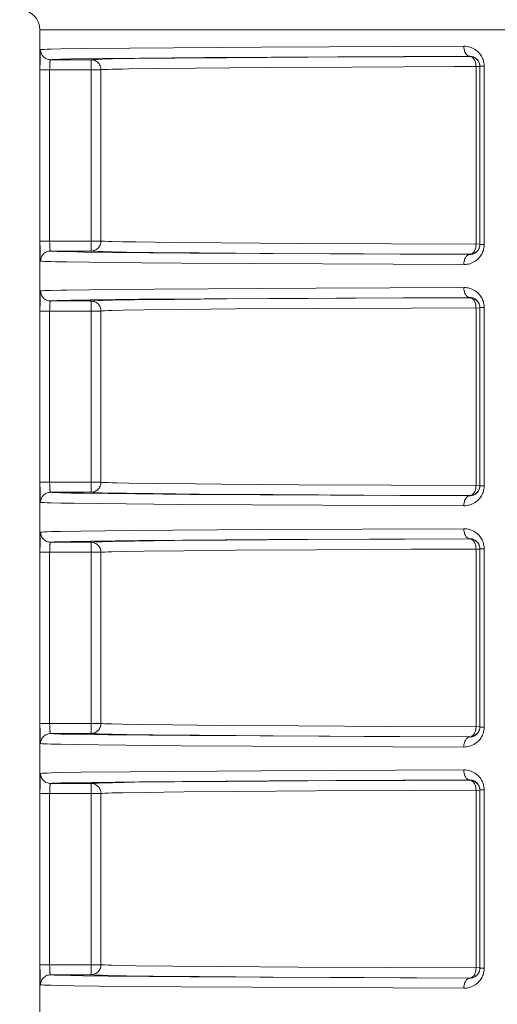
# Model space of a CAD drawing. Units: millimetres. Extents: x 0 to 2079, y 0 to 1470.
# Drawn here: x 571 to 594, y 342 to 391 of the extents above; entities that cross this region are included whole.
import ezdxf

# ---------------------------------------------------------------- set-up
doc = ezdxf.new("R2010")
doc.units = ezdxf.units.MM
doc.layers.add('PFスタンドDPH', color=7, linetype='Continuous')

msp = doc.modelspace()

# ---------------------------------------------------------------- linework, layer by layer
at = {"layer": 'PFスタンドDPH', "linetype": 'Continuous', "lineweight": 0}
for p, q in [((571.7, 390), (571.7, 280.95)), ((675.7, 390), (571.7, 390)), ((572.749, 389.045), (572.26, 389.033)), ((573.763, 389.063), (572.749, 389.045)), ((576.187, 389.091), (573.763, 389.063)), ((582.714, 389.138), (576.187, 389.091)), ((592.806, 389.181), (582.714, 389.138)), ((571.713, 388.5), (571.711, 388.345)), ((571.714, 388.617), (571.713, 388.5)), ((574.244, 388.509), (572.239, 388.509)), ((573.238, 388.545), (572.755, 388.533)), ((574.243, 388.563), (573.238, 388.545)), ((576.644, 388.591), (574.243, 388.563)), ((574.804, 388.534), (575.327, 388.546)), ((575.327, 388.546), (576.414, 388.564)), ((576.414, 388.564), (578.412, 388.587)), ((579.91, 388.618), (576.644, 388.591)), ((578.412, 388.587), (581.004, 388.609)), ((589.832, 388.669), (579.91, 388.618)), ((581.004, 388.609), (585.033, 388.635)), ((585.033, 388.635), (589.863, 388.658)), ((593.103, 388.681), (589.832, 388.669)), ((589.863, 388.658), (593.103, 388.67)), ((593.103, 388.681), (593.103, 388.67)), ((571.711, 388.345), (571.71, 388.123)), ((571.71, 388.123), (571.71, 379.377)), ((574.743, 388.009), (571.71, 388.009)), ((572.192, 388.009), (572.192, 379.463)), ((574.26, 388.22), (574.258, 388.295)), ((574.261, 388.138), (574.26, 388.22)), ((574.261, 388.053), (574.261, 388.138)), ((574.261, 379.447), (574.261, 388.053)), ((574.743, 379.491), (574.743, 388.009)), ((576.135, 388.052), (577.329, 388.07)), ((577.329, 388.07), (579.457, 388.093)), ((579.457, 388.093), (582.93, 388.12)), ((582.93, 388.12), (587.246, 388.144)), ((587.246, 388.144), (592.317, 388.166)), ((592.317, 388.166), (593.603, 388.17)), ((593.412, 388.17), (593.412, 379.33)), ((593.603, 379.316), (593.603, 388.184)), ((593.603, 388.184), (593.816, 388.184)), ((593.816, 379.316), (593.816, 388.184)), ((571.71, 379.491), (574.743, 379.491)), ((571.71, 379.377), (571.711, 379.155)), ((571.711, 379.155), (571.713, 379)), ((572.192, 379.463), (572.193, 379.406)), ((574.26, 379.28), (574.261, 379.362)), ((574.261, 379.362), (574.261, 379.447)), ((576.494, 379.442), (575.816, 379.454)), ((578.318, 379.419), (576.494, 379.442)), ((580.74, 379.396), (578.318, 379.419)), ((584.559, 379.37), (580.74, 379.396)), ((589.19, 379.347), (584.559, 379.37)), ((593.603, 379.33), (589.19, 379.347)), ((593.603, 379.316), (593.816, 379.316)), ((571.713, 379), (571.714, 378.883)), ((571.714, 378.883), (571.717, 378.779)), ((572.239, 378.991), (574.244, 378.991)), ((575.097, 378.926), (579.19, 378.887)), ((576.012, 378.942), (575.327, 378.954)), ((577.337, 378.924), (576.012, 378.942)), ((579.636, 378.902), (577.337, 378.924)), ((579.19, 378.887), (593.103, 378.819)), ((583.321, 378.875), (579.636, 378.902)), ((587.841, 378.851), (583.321, 378.875)), ((593.103, 378.83), (587.841, 378.851)), ((593.103, 378.83), (593.103, 378.819)), ((573.049, 378.449), (574.175, 378.431)), ((574.175, 378.431), (576.779, 378.403)), ((576.779, 378.403), (578.758, 378.387)), ((578.758, 378.387), (592.806, 378.319)), ((585.456, 377.152), (577.405, 377.102)), ((592.806, 377.181), (585.456, 377.152)), ((574.175, 377.069), (573.049, 377.051)), ((577.405, 377.102), (574.175, 377.069)), ((593.103, 376.681), (583.108, 376.638)), ((585.033, 376.635), (589.863, 376.658)), ((589.863, 376.658), (593.103, 376.67)), ((593.103, 376.681), (593.103, 376.67)), ((571.711, 376.345), (571.71, 376.123)), ((571.713, 376.5), (571.711, 376.345)), ((571.714, 376.617), (571.713, 376.5)), ((574.244, 376.509), (572.239, 376.509)), ((573.238, 376.545), (572.755, 376.533)), ((574.243, 376.563), (573.238, 376.545)), ((576.644, 376.591), (574.243, 376.563)), ((574.26, 376.22), (574.258, 376.295)), ((574.261, 376.138), (574.26, 376.22)), ((574.804, 376.534), (575.327, 376.546)), ((575.327, 376.546), (576.414, 376.564)), ((576.414, 376.564), (578.412, 376.587)), ((583.108, 376.638), (576.644, 376.591)), ((578.412, 376.587), (581.004, 376.609)), ((581.004, 376.609), (585.033, 376.635)), ((585.424, 376.135), (590.205, 376.158)), ((590.205, 376.158), (593.603, 376.17)), ((593.412, 376.17), (593.412, 367.33)), ((593.603, 367.316), (593.603, 376.184)), ((593.603, 376.184), (593.816, 376.184)), ((593.816, 367.316), (593.816, 376.184)), ((571.71, 376.123), (571.71, 367.377)), ((574.743, 376.009), (571.71, 376.009)), ((572.192, 376.009), (572.192, 367.463)), ((574.261, 376.053), (574.261, 376.138)), ((574.261, 367.447), (574.261, 376.053)), ((574.743, 367.491), (574.743, 376.009)), ((575.298, 376.034), (575.816, 376.046)), ((575.816, 376.046), (576.892, 376.064)), ((576.892, 376.064), (578.869, 376.087)), ((578.869, 376.087), (581.435, 376.109)), ((581.435, 376.109), (585.424, 376.135)), ((571.71, 367.491), (574.743, 367.491)), ((571.71, 367.377), (571.711, 367.155)), ((572.192, 367.463), (572.193, 367.406)), ((574.26, 367.28), (574.261, 367.362)), ((574.261, 367.362), (574.261, 367.447)), ((577.329, 367.43), (576.135, 367.448)), ((579.457, 367.407), (577.329, 367.43)), ((580.74, 367.396), (579.457, 367.407)), ((584.559, 367.37), (580.74, 367.396)), ((589.19, 367.347), (584.559, 367.37)), ((593.603, 367.33), (589.19, 367.347)), ((571.711, 367.155), (571.713, 367)), ((571.713, 367), (571.714, 366.883)), ((571.714, 366.883), (571.717, 366.779)), ((572.239, 366.991), (574.244, 366.991)), ((573.238, 366.955), (573.871, 366.943)), ((573.871, 366.943), (575.097, 366.926)), ((575.097, 366.926), (579.19, 366.887)), ((576.012, 366.942), (575.327, 366.954)), ((577.337, 366.924), (576.012, 366.942)), ((579.636, 366.902), (577.337, 366.924)), ((579.19, 366.887), (593.103, 366.819)), ((583.321, 366.875), (579.636, 366.902)), ((587.841, 366.851), (583.321, 366.875)), ((593.103, 366.83), (587.841, 366.851)), ((593.603, 367.316), (593.816, 367.316)), ((572.749, 366.455), (573.387, 366.443)), ((573.387, 366.443), (574.625, 366.426)), ((574.625, 366.426), (578.758, 366.387)), ((578.758, 366.387), (592.806, 366.319)), ((593.103, 366.83), (593.103, 366.819)), ((572.749, 365.045), (572.26, 365.033)), ((573.763, 365.063), (572.749, 365.045)), ((576.187, 365.091), (573.763, 365.063)), ((582.714, 365.138), (576.187, 365.091)), ((592.806, 365.181), (582.714, 365.138)), ((571.713, 364.5), (571.711, 364.345)), ((571.714, 364.617), (571.713, 364.5)), ((574.244, 364.509), (572.239, 364.509)), ((573.238, 364.545), (572.755, 364.533)), ((574.243, 364.563), (573.238, 364.545)), ((576.644, 364.591), (574.243, 364.563)), ((574.804, 364.534), (575.327, 364.546)), ((575.327, 364.546), (576.414, 364.564)), ((576.414, 364.564), (578.412, 364.587)), ((583.108, 364.638), (576.644, 364.591)), ((578.412, 364.587), (581.004, 364.609)), ((581.004, 364.609), (585.033, 364.635)), ((593.103, 364.681), (583.108, 364.638)), ((585.033, 364.635), (589.863, 364.658)), ((589.863, 364.658), (593.103, 364.67)), ((593.103, 364.681), (593.103, 364.67)), ((571.711, 364.345), (571.71, 364.123)), ((571.71, 364.123), (571.71, 355.377)), ((574.743, 364.009), (571.71, 364.009)), ((572.192, 364.009), (572.192, 355.463)), ((574.26, 364.22), (574.258, 364.295)), ((574.261, 364.138), (574.26, 364.22)), ((574.261, 364.053), (574.261, 364.138)), ((574.261, 355.447), (574.261, 364.053)), ((574.743, 355.491), (574.743, 364.009)), ((575.298, 364.034), (575.816, 364.046)), ((575.816, 364.046), (576.892, 364.064)), ((576.892, 364.064), (578.869, 364.087)), ((578.869, 364.087), (581.435, 364.109)), ((581.435, 364.109), (585.424, 364.135)), ((585.424, 364.135), (590.205, 364.158)), ((590.205, 364.158), (593.603, 364.17)), ((593.412, 364.17), (593.412, 355.33)), ((593.603, 355.316), (593.603, 364.184)), ((593.603, 364.184), (593.816, 364.184)), ((593.816, 355.316), (593.816, 364.184)), ((571.71, 355.491), (574.743, 355.491)), ((571.71, 355.377), (571.711, 355.155)), ((571.711, 355.155), (571.713, 355)), ((572.192, 355.463), (572.193, 355.406)), ((574.26, 355.28), (574.261, 355.362)), ((574.261, 355.362), (574.261, 355.447)), ((576.494, 355.442), (575.816, 355.454)), ((578.318, 355.419), (576.494, 355.442)), ((580.74, 355.396), (578.318, 355.419)), ((584.559, 355.37), (580.74, 355.396)), ((589.19, 355.347), (584.559, 355.37)), ((593.603, 355.33), (589.19, 355.347)), ((593.603, 355.316), (593.816, 355.316)), ((571.713, 355), (571.714, 354.883)), ((571.714, 354.883), (571.717, 354.779)), ((572.239, 354.991), (574.244, 354.991)), ((573.238, 354.955), (573.871, 354.943)), ((573.871, 354.943), (575.097, 354.926)), ((575.097, 354.926), (579.19, 354.887)), ((576.012, 354.942), (575.327, 354.954)), ((577.337, 354.924), (576.012, 354.942)), ((579.636, 354.902), (577.337, 354.924)), ((579.19, 354.887), (593.103, 354.819)), ((583.321, 354.875), (579.636, 354.902)), ((587.841, 354.851), (583.321, 354.875)), ((593.103, 354.83), (587.841, 354.851)), ((593.103, 354.83), (593.103, 354.819)), ((572.749, 354.455), (573.387, 354.443)), ((573.387, 354.443), (574.625, 354.426)), ((574.625, 354.426), (578.758, 354.387)), ((578.758, 354.387), (592.806, 354.319)), ((582.714, 353.138), (576.187, 353.091)), ((592.806, 353.181), (582.714, 353.138)), ((572.749, 353.045), (572.26, 353.033)), ((573.763, 353.063), (572.749, 353.045)), ((576.187, 353.091), (573.763, 353.063)), ((593.103, 352.681), (583.108, 352.638)), ((585.033, 352.635), (589.863, 352.658)), ((589.863, 352.658), (593.103, 352.67)), ((593.103, 352.681), (593.103, 352.67)), ((571.711, 352.345), (571.71, 352.123)), ((571.713, 352.5), (571.711, 352.345)), ((571.714, 352.617), (571.713, 352.5)), ((574.244, 352.509), (572.239, 352.509)), ((573.238, 352.545), (572.755, 352.533)), ((574.243, 352.563), (573.238, 352.545)), ((576.644, 352.591), (574.243, 352.563)), ((574.26, 352.22), (574.258, 352.295)), ((574.261, 352.138), (574.26, 352.22)), ((574.804, 352.534), (575.327, 352.546)), ((575.327, 352.546), (576.414, 352.564)), ((576.414, 352.564), (578.412, 352.587)), ((583.108, 352.638), (576.644, 352.591)), ((578.412, 352.587), (581.004, 352.609)), ((581.004, 352.609), (585.033, 352.635)), ((585.424, 352.135), (590.205, 352.158)), ((590.205, 352.158), (593.603, 352.17)), ((593.412, 352.17), (593.412, 343.33)), ((593.603, 343.316), (593.603, 352.184)), ((593.603, 352.184), (593.816, 352.184)), ((593.816, 343.316), (593.816, 352.184)), ((571.71, 352.123), (571.71, 343.377)), ((574.743, 352.009), (571.71, 352.009)), ((572.192, 352.009), (572.192, 343.463)), ((574.261, 352.053), (574.261, 352.138)), ((574.261, 343.447), (574.261, 352.053)), ((574.743, 343.491), (574.743, 352.009)), ((575.298, 352.034), (575.816, 352.046)), ((575.816, 352.046), (576.892, 352.064)), ((576.892, 352.064), (578.869, 352.087)), ((578.869, 352.087), (581.435, 352.109)), ((581.435, 352.109), (585.424, 352.135)), ((571.71, 343.491), (574.743, 343.491)), ((571.71, 343.377), (571.711, 343.155)), ((572.192, 343.463), (572.193, 343.406)), ((574.26, 343.28), (574.261, 343.362)), ((574.261, 343.362), (574.261, 343.447)), ((576.494, 343.442), (575.816, 343.454)), ((578.318, 343.419), (576.494, 343.442)), ((580.74, 343.396), (578.318, 343.419)), ((584.559, 343.37), (580.74, 343.396)), ((589.19, 343.347), (584.559, 343.37)), ((593.603, 343.33), (589.19, 343.347)), ((571.711, 343.155), (571.713, 343)), ((571.713, 343), (571.714, 342.883)), ((571.714, 342.883), (571.717, 342.779)), ((572.239, 342.991), (574.244, 342.991)), ((573.238, 342.955), (573.871, 342.943)), ((573.871, 342.943), (575.097, 342.926)), ((575.097, 342.926), (579.19, 342.887)), ((576.012, 342.942), (575.327, 342.954)), ((577.337, 342.924), (576.012, 342.942)), ((579.636, 342.902), (577.337, 342.924)), ((579.19, 342.887), (593.103, 342.819)), ((583.321, 342.875), (579.636, 342.902)), ((587.841, 342.851), (583.321, 342.875)), ((593.103, 342.83), (587.841, 342.851)), ((593.603, 343.316), (593.816, 343.316)), ((572.749, 342.455), (573.387, 342.443)), ((573.387, 342.443), (574.625, 342.426)), ((574.625, 342.426), (578.758, 342.387)), ((578.758, 342.387), (592.806, 342.319)), ((593.103, 342.83), (593.103, 342.819))]:
    msp.add_line(p, q, dxfattribs=at)
for points in [[(571.739, 389.009), (571.737, 389.006), (571.734, 388.998), (571.732, 388.986), (571.729, 388.968), (571.727, 388.946), (571.725, 388.919), (571.723, 388.888), (571.721, 388.852), (571.72, 388.812), (571.718, 388.769), (571.717, 388.721), (571.714, 388.617)], [(572.26, 389.033), (572.073, 389.027), (571.924, 389.021), (571.813, 389.015), (571.739, 389.009)], [(572.239, 388.509), (572.187, 388.512), (572.135, 388.52), (572.085, 388.533), (572.036, 388.552), (571.989, 388.576), (571.945, 388.604), (571.905, 388.637), (571.868, 388.674), (571.835, 388.715), (571.806, 388.759), (571.783, 388.805), (571.764, 388.854), (571.75, 388.905), (571.742, 388.957), (571.739, 389.009)], [(593.816, 388.184), (593.814, 388.239), (593.81, 388.293), (593.802, 388.348), (593.791, 388.403), (593.777, 388.458), (593.759, 388.513), (593.738, 388.569), (593.712, 388.624), (593.683, 388.678), (593.65, 388.731), (593.614, 388.783), (593.573, 388.834), (593.528, 388.882), (593.479, 388.928), (593.426, 388.972), (593.369, 389.012), (593.308, 389.05), (593.244, 389.083), (593.177, 389.112), (593.106, 389.136), (593.033, 389.156), (592.959, 389.169), (592.884, 389.178), (592.806, 389.181)], [(593.103, 388.681), (593.072, 388.684), (593.041, 388.692), (593.011, 388.706), (592.982, 388.725), (592.955, 388.748), (592.929, 388.777), (592.904, 388.81), (592.882, 388.847), (592.863, 388.887), (592.846, 388.931), (592.832, 388.978), (592.821, 389.027), (592.812, 389.077), (592.808, 389.129), (592.806, 389.181)], [(572.239, 388.509), (572.235, 388.507), (572.231, 388.503), (572.228, 388.497), (572.224, 388.488), (572.221, 388.477), (572.217, 388.464), (572.214, 388.448), (572.212, 388.43), (572.209, 388.411), (572.207, 388.389), (572.204, 388.365), (572.202, 388.34), (572.2, 388.313), (572.199, 388.284), (572.197, 388.255)], [(572.755, 388.533), (572.57, 388.527), (572.422, 388.521), (572.312, 388.515), (572.239, 388.509)], [(574.244, 388.509), (574.323, 388.515), (574.443, 388.521), (574.603, 388.528), (574.804, 388.534)], [(574.743, 388.009), (574.741, 388.061), (574.732, 388.113), (574.719, 388.164), (574.7, 388.212), (574.676, 388.259), (574.648, 388.303), (574.615, 388.344), (574.578, 388.381), (574.537, 388.414), (574.493, 388.442), (574.447, 388.466), (574.398, 388.485), (574.348, 388.498), (574.297, 388.506), (574.244, 388.509)], [(574.258, 388.295), (574.257, 388.33), (574.256, 388.362), (574.255, 388.391), (574.254, 388.418), (574.252, 388.441), (574.251, 388.462), (574.25, 388.478), (574.248, 388.492), (574.247, 388.501), (574.245, 388.507), (574.244, 388.509)], [(593.603, 388.184), (593.602, 388.211), (593.6, 388.238), (593.596, 388.266), (593.591, 388.294), (593.584, 388.321), (593.575, 388.349), (593.564, 388.376), (593.552, 388.404), (593.537, 388.431), (593.521, 388.457), (593.503, 388.483), (593.483, 388.508), (593.46, 388.533), (593.436, 388.556), (593.41, 388.577), (593.382, 388.598), (593.352, 388.616), (593.32, 388.633), (593.286, 388.647), (593.252, 388.659), (593.216, 388.669), (593.179, 388.675), (593.141, 388.68), (593.103, 388.681)], [(593.284, 388.574), (593.257, 388.602), (593.228, 388.626), (593.198, 388.645), (593.168, 388.659), (593.136, 388.667), (593.103, 388.67)], [(593.103, 388.67), (593.146, 388.668), (593.19, 388.662), (593.232, 388.653), (593.274, 388.64)], [(593.274, 388.64), (593.314, 388.623), (593.353, 388.603), (593.39, 388.579), (593.424, 388.553), (593.456, 388.523), (593.486, 388.491), (593.512, 388.457), (593.536, 388.42), (593.556, 388.381)], [(593.412, 388.17), (593.409, 388.222), (593.404, 388.273), (593.397, 388.324), (593.385, 388.373), (593.37, 388.419), (593.353, 388.463), (593.332, 388.504), (593.309, 388.541), (593.284, 388.574)], [(572.197, 388.255), (572.196, 388.23), (572.195, 388.204), (572.195, 388.177), (572.194, 388.15), (572.193, 388.122), (572.193, 388.094), (572.193, 388.066), (572.192, 388.009)], [(574.743, 388.009), (574.822, 388.015), (574.94, 388.021), (575.099, 388.028), (575.298, 388.034)], [(575.298, 388.034), (575.816, 388.046), (576.135, 388.052)], [(593.556, 388.381), (593.573, 388.341), (593.586, 388.299), (593.595, 388.257), (593.601, 388.213), (593.602, 388.184)], [(572.193, 379.406), (572.193, 379.378), (572.194, 379.35), (572.195, 379.323), (572.195, 379.297), (572.196, 379.271), (572.197, 379.245)], [(572.197, 379.245), (572.199, 379.216), (572.2, 379.187), (572.202, 379.16), (572.204, 379.135), (572.207, 379.111), (572.209, 379.089), (572.212, 379.07), (572.214, 379.052), (572.217, 379.036), (572.221, 379.023), (572.224, 379.012), (572.228, 379.003), (572.231, 378.997), (572.235, 378.993), (572.239, 378.991)], [(574.743, 379.491), (574.741, 379.439), (574.732, 379.387), (574.719, 379.336), (574.7, 379.288), (574.676, 379.241), (574.648, 379.197), (574.615, 379.156), (574.578, 379.119), (574.537, 379.086), (574.493, 379.058), (574.447, 379.034), (574.398, 379.015), (574.348, 379.002), (574.297, 378.994), (574.244, 378.991)], [(574.244, 378.991), (574.245, 378.993), (574.247, 378.999), (574.248, 379.008), (574.25, 379.022), (574.251, 379.038), (574.252, 379.059), (574.254, 379.082), (574.255, 379.109), (574.256, 379.138), (574.257, 379.17), (574.258, 379.205), (574.26, 379.28)], [(575.816, 379.454), (575.298, 379.466), (575.099, 379.472), (574.94, 379.479), (574.822, 379.485), (574.743, 379.491)], [(592.806, 378.319), (592.883, 378.322), (592.959, 378.331), (593.033, 378.344), (593.105, 378.363), (593.176, 378.388), (593.244, 378.417), (593.308, 378.45), (593.369, 378.488), (593.426, 378.528), (593.479, 378.572), (593.528, 378.618), (593.573, 378.667), (593.614, 378.717), (593.651, 378.769), (593.684, 378.822), (593.713, 378.877), (593.738, 378.932), (593.759, 378.987), (593.777, 379.042), (593.791, 379.097), (593.802, 379.152), (593.81, 379.207), (593.814, 379.262), (593.816, 379.316)], [(593.103, 378.819), (593.141, 378.82), (593.178, 378.825), (593.215, 378.831), (593.251, 378.841), (593.286, 378.853), (593.32, 378.867), (593.352, 378.884), (593.382, 378.902), (593.41, 378.923), (593.436, 378.944), (593.46, 378.967), (593.483, 378.992), (593.503, 379.017), (593.521, 379.043), (593.538, 379.069), (593.552, 379.096), (593.564, 379.124), (593.575, 379.152), (593.584, 379.179), (593.591, 379.207), (593.596, 379.234), (593.6, 379.262), (593.602, 379.289), (593.603, 379.316)], [(593.556, 379.119), (593.536, 379.08), (593.512, 379.043), (593.486, 379.009), (593.456, 378.977), (593.424, 378.947), (593.39, 378.921), (593.353, 378.897), (593.314, 378.877), (593.274, 378.86)], [(593.412, 379.33), (593.409, 379.278), (593.404, 379.227), (593.397, 379.176), (593.385, 379.127), (593.37, 379.081), (593.353, 379.037), (593.332, 378.996), (593.309, 378.959), (593.284, 378.926)], [(593.595, 379.243), (593.586, 379.201), (593.573, 379.159), (593.556, 379.119)], [(593.603, 379.33), (593.601, 379.287), (593.595, 379.243)], [(571.717, 378.779), (571.718, 378.731), (571.72, 378.688), (571.721, 378.648), (571.723, 378.612), (571.725, 378.581), (571.727, 378.554), (571.729, 378.532), (571.732, 378.515), (571.734, 378.502), (571.737, 378.494), (571.739, 378.491)], [(572.239, 378.991), (572.187, 378.988), (572.135, 378.98), (572.085, 378.967), (572.036, 378.948), (571.989, 378.924), (571.945, 378.896), (571.905, 378.863), (571.868, 378.826), (571.835, 378.785), (571.806, 378.741), (571.783, 378.695), (571.764, 378.646), (571.75, 378.595), (571.742, 378.543), (571.739, 378.491)], [(572.239, 378.991), (572.312, 378.985), (572.422, 378.979), (572.57, 378.973), (572.755, 378.967), (572.978, 378.961), (573.536, 378.949)], [(573.536, 378.949), (573.871, 378.943), (575.097, 378.926)], [(575.327, 378.954), (574.804, 378.966), (574.603, 378.972), (574.443, 378.979), (574.323, 378.985), (574.244, 378.991)], [(593.103, 378.819), (593.072, 378.816), (593.041, 378.808), (593.011, 378.794), (592.982, 378.775), (592.955, 378.752), (592.929, 378.723), (592.904, 378.69), (592.882, 378.653), (592.863, 378.613), (592.846, 378.569), (592.832, 378.522), (592.821, 378.473), (592.812, 378.423), (592.808, 378.371), (592.806, 378.319)], [(593.284, 378.926), (593.257, 378.898), (593.228, 378.874), (593.198, 378.855), (593.168, 378.841), (593.136, 378.833), (593.103, 378.83)], [(593.274, 378.86), (593.232, 378.847), (593.19, 378.838), (593.146, 378.832), (593.103, 378.83)], [(571.739, 378.491), (571.813, 378.485), (571.924, 378.479), (572.073, 378.473), (572.26, 378.467), (572.486, 378.461), (573.049, 378.449)], [(593.816, 376.184), (593.814, 376.239), (593.81, 376.293), (593.802, 376.348), (593.791, 376.403), (593.777, 376.458), (593.759, 376.513), (593.738, 376.569), (593.712, 376.624), (593.683, 376.678), (593.65, 376.731), (593.614, 376.783), (593.573, 376.834), (593.528, 376.882), (593.479, 376.928), (593.426, 376.972), (593.369, 377.012), (593.308, 377.05), (593.244, 377.083), (593.177, 377.112), (593.106, 377.136), (593.033, 377.156), (592.959, 377.169), (592.884, 377.178), (592.806, 377.181)], [(593.103, 376.681), (593.072, 376.684), (593.041, 376.692), (593.011, 376.706), (592.982, 376.725), (592.955, 376.748), (592.929, 376.777), (592.904, 376.81), (592.882, 376.847), (592.863, 376.887), (592.846, 376.931), (592.832, 376.978), (592.821, 377.027), (592.812, 377.077), (592.808, 377.129), (592.806, 377.181)], [(571.739, 377.009), (571.737, 377.006), (571.734, 376.998), (571.732, 376.986), (571.729, 376.968), (571.727, 376.946), (571.725, 376.919), (571.723, 376.888), (571.721, 376.852), (571.72, 376.812), (571.718, 376.769), (571.717, 376.721), (571.714, 376.617)], [(572.26, 377.033), (572.073, 377.027), (571.924, 377.021), (571.813, 377.015), (571.739, 377.009)], [(572.239, 376.509), (572.187, 376.512), (572.135, 376.52), (572.085, 376.533), (572.036, 376.552), (571.989, 376.576), (571.945, 376.604), (571.905, 376.637), (571.868, 376.674), (571.835, 376.715), (571.806, 376.759), (571.783, 376.805), (571.764, 376.854), (571.75, 376.905), (571.742, 376.957), (571.739, 377.009)], [(573.049, 377.051), (572.749, 377.045), (572.26, 377.033)], [(593.603, 376.184), (593.602, 376.211), (593.6, 376.238), (593.596, 376.266), (593.591, 376.294), (593.584, 376.321), (593.575, 376.349), (593.564, 376.376), (593.552, 376.404), (593.537, 376.431), (593.521, 376.457), (593.503, 376.483), (593.483, 376.508), (593.46, 376.533), (593.436, 376.556), (593.41, 376.577), (593.382, 376.598), (593.352, 376.616), (593.32, 376.633), (593.286, 376.647), (593.252, 376.659), (593.216, 376.669), (593.179, 376.675), (593.141, 376.68), (593.103, 376.681)], [(593.284, 376.574), (593.257, 376.602), (593.228, 376.626), (593.198, 376.645), (593.168, 376.659), (593.136, 376.667), (593.103, 376.67)], [(593.103, 376.67), (593.146, 376.668), (593.19, 376.662), (593.232, 376.653), (593.274, 376.64)], [(593.274, 376.64), (593.314, 376.623), (593.353, 376.603), (593.39, 376.579), (593.424, 376.553), (593.456, 376.523), (593.486, 376.491), (593.512, 376.457), (593.536, 376.42), (593.556, 376.381)], [(572.197, 376.255), (572.196, 376.23), (572.195, 376.204), (572.195, 376.177), (572.194, 376.15), (572.193, 376.122), (572.193, 376.094), (572.193, 376.066), (572.192, 376.009)], [(572.239, 376.509), (572.235, 376.507), (572.231, 376.503), (572.228, 376.497), (572.224, 376.488), (572.221, 376.477), (572.217, 376.464), (572.214, 376.448), (572.212, 376.43), (572.209, 376.411), (572.207, 376.389), (572.204, 376.365), (572.202, 376.34), (572.2, 376.313), (572.199, 376.284), (572.197, 376.255)], [(572.755, 376.533), (572.57, 376.527), (572.422, 376.521), (572.312, 376.515), (572.239, 376.509)], [(574.244, 376.509), (574.323, 376.515), (574.443, 376.521), (574.603, 376.528), (574.804, 376.534)], [(574.743, 376.009), (574.741, 376.061), (574.732, 376.113), (574.719, 376.164), (574.7, 376.212), (574.676, 376.259), (574.648, 376.303), (574.615, 376.344), (574.578, 376.381), (574.537, 376.414), (574.493, 376.442), (574.447, 376.466), (574.398, 376.485), (574.348, 376.498), (574.297, 376.506), (574.244, 376.509)], [(574.258, 376.295), (574.257, 376.33), (574.256, 376.362), (574.255, 376.391), (574.254, 376.418), (574.252, 376.441), (574.251, 376.462), (574.25, 376.478), (574.248, 376.492), (574.247, 376.501), (574.245, 376.507), (574.244, 376.509)], [(593.412, 376.17), (593.409, 376.222), (593.404, 376.273), (593.397, 376.324), (593.385, 376.373), (593.37, 376.419), (593.353, 376.463), (593.332, 376.504), (593.309, 376.541), (593.284, 376.574)], [(593.556, 376.381), (593.573, 376.341), (593.586, 376.299), (593.595, 376.257), (593.601, 376.213), (593.602, 376.184)], [(574.743, 376.009), (574.822, 376.015), (574.94, 376.021), (575.099, 376.028), (575.298, 376.034)], [(572.193, 367.406), (572.193, 367.378), (572.194, 367.35), (572.195, 367.323), (572.195, 367.297), (572.196, 367.271), (572.197, 367.245)], [(574.743, 367.491), (574.741, 367.439), (574.732, 367.387), (574.719, 367.336), (574.7, 367.288), (574.676, 367.241), (574.648, 367.197), (574.615, 367.156), (574.578, 367.119), (574.537, 367.086), (574.493, 367.058), (574.447, 367.034), (574.398, 367.015), (574.348, 367.002), (574.297, 366.994), (574.244, 366.991)], [(576.135, 367.448), (575.537, 367.46), (575.298, 367.466), (575.099, 367.472), (574.94, 367.479), (574.822, 367.485), (574.743, 367.491)], [(572.239, 366.991), (572.187, 366.988), (572.135, 366.98), (572.085, 366.967), (572.036, 366.948), (571.989, 366.924), (571.945, 366.896), (571.905, 366.863), (571.868, 366.826), (571.835, 366.785), (571.806, 366.741), (571.783, 366.695), (571.764, 366.646), (571.75, 366.595), (571.742, 366.543), (571.739, 366.491)], [(572.197, 367.245), (572.199, 367.216), (572.2, 367.187), (572.202, 367.16), (572.204, 367.135), (572.207, 367.111), (572.209, 367.089), (572.212, 367.07), (572.214, 367.052), (572.217, 367.036), (572.221, 367.023), (572.224, 367.012), (572.228, 367.003), (572.231, 366.997), (572.235, 366.993), (572.239, 366.991)], [(572.239, 366.991), (572.312, 366.985), (572.422, 366.979), (572.57, 366.973), (572.755, 366.967), (573.238, 366.955)], [(574.244, 366.991), (574.245, 366.993), (574.247, 366.999), (574.248, 367.008), (574.25, 367.022), (574.251, 367.038), (574.252, 367.059), (574.254, 367.082), (574.255, 367.109), (574.256, 367.138), (574.257, 367.17), (574.258, 367.205), (574.26, 367.28)], [(575.327, 366.954), (574.804, 366.966), (574.603, 366.972), (574.443, 366.979), (574.323, 366.985), (574.244, 366.991)], [(592.806, 366.319), (592.883, 366.322), (592.959, 366.331), (593.033, 366.344), (593.105, 366.363), (593.176, 366.388), (593.244, 366.417), (593.308, 366.45), (593.369, 366.488), (593.426, 366.528), (593.479, 366.572), (593.528, 366.618), (593.573, 366.667), (593.614, 366.717), (593.651, 366.769), (593.684, 366.822), (593.713, 366.877), (593.738, 366.932), (593.759, 366.987), (593.777, 367.042), (593.791, 367.097), (593.802, 367.152), (593.81, 367.207), (593.814, 367.262), (593.816, 367.316)], [(593.103, 366.819), (593.141, 366.82), (593.178, 366.825), (593.215, 366.831), (593.251, 366.841), (593.286, 366.853), (593.32, 366.867), (593.352, 366.884), (593.382, 366.902), (593.41, 366.923), (593.436, 366.944), (593.46, 366.967), (593.483, 366.992), (593.503, 367.017), (593.521, 367.043), (593.538, 367.069), (593.552, 367.096), (593.564, 367.124), (593.575, 367.152), (593.584, 367.179), (593.591, 367.207), (593.596, 367.234), (593.6, 367.262), (593.602, 367.289), (593.603, 367.316)], [(593.284, 366.926), (593.257, 366.898), (593.228, 366.874), (593.198, 366.855), (593.168, 366.841), (593.136, 366.833), (593.103, 366.83)], [(593.274, 366.86), (593.232, 366.847), (593.19, 366.838), (593.146, 366.832), (593.103, 366.83)], [(593.556, 367.119), (593.536, 367.08), (593.512, 367.043), (593.486, 367.009), (593.456, 366.977), (593.424, 366.947), (593.39, 366.921), (593.353, 366.897), (593.314, 366.877), (593.274, 366.86)], [(593.412, 367.33), (593.409, 367.278), (593.404, 367.227), (593.397, 367.176), (593.385, 367.127), (593.37, 367.081), (593.353, 367.037), (593.332, 366.996), (593.309, 366.959), (593.284, 366.926)], [(593.595, 367.243), (593.586, 367.201), (593.573, 367.159), (593.556, 367.119)], [(593.603, 367.33), (593.601, 367.287), (593.595, 367.243)], [(571.717, 366.779), (571.718, 366.731), (571.72, 366.688), (571.721, 366.648), (571.723, 366.612), (571.725, 366.581), (571.727, 366.554), (571.729, 366.532), (571.732, 366.515), (571.734, 366.502), (571.737, 366.494), (571.739, 366.491)], [(571.739, 366.491), (571.813, 366.485), (571.924, 366.479), (572.073, 366.473), (572.26, 366.467), (572.749, 366.455)], [(593.103, 366.819), (593.072, 366.816), (593.041, 366.808), (593.011, 366.794), (592.982, 366.775), (592.955, 366.752), (592.929, 366.723), (592.904, 366.69), (592.882, 366.653), (592.863, 366.613), (592.846, 366.569), (592.832, 366.522), (592.821, 366.473), (592.812, 366.423), (592.808, 366.371), (592.806, 366.319)], [(571.739, 365.009), (571.737, 365.006), (571.734, 364.998), (571.732, 364.986), (571.729, 364.968), (571.727, 364.946), (571.725, 364.919), (571.723, 364.888), (571.721, 364.852), (571.72, 364.812), (571.718, 364.769), (571.717, 364.721), (571.714, 364.617)], [(572.26, 365.033), (572.073, 365.027), (571.924, 365.021), (571.813, 365.015), (571.739, 365.009)], [(572.239, 364.509), (572.187, 364.512), (572.135, 364.52), (572.085, 364.533), (572.036, 364.552), (571.989, 364.576), (571.945, 364.604), (571.905, 364.637), (571.868, 364.674), (571.835, 364.715), (571.806, 364.759), (571.783, 364.805), (571.764, 364.854), (571.75, 364.905), (571.742, 364.957), (571.739, 365.009)], [(593.816, 364.184), (593.814, 364.239), (593.81, 364.293), (593.802, 364.348), (593.791, 364.403), (593.777, 364.458), (593.759, 364.513), (593.738, 364.569), (593.712, 364.624), (593.683, 364.678), (593.65, 364.731), (593.614, 364.783), (593.573, 364.834), (593.528, 364.882), (593.479, 364.928), (593.426, 364.972), (593.369, 365.012), (593.308, 365.05), (593.244, 365.083), (593.177, 365.112), (593.106, 365.136), (593.033, 365.156), (592.959, 365.169), (592.884, 365.178), (592.806, 365.181)], [(593.103, 364.681), (593.072, 364.684), (593.041, 364.692), (593.011, 364.706), (592.982, 364.725), (592.955, 364.748), (592.929, 364.777), (592.904, 364.81), (592.882, 364.847), (592.863, 364.887), (592.846, 364.931), (592.832, 364.978), (592.821, 365.027), (592.812, 365.077), (592.808, 365.129), (592.806, 365.181)], [(572.239, 364.509), (572.235, 364.507), (572.231, 364.503), (572.228, 364.497), (572.224, 364.488), (572.221, 364.477), (572.217, 364.464), (572.214, 364.448), (572.212, 364.43), (572.209, 364.411), (572.207, 364.389), (572.204, 364.365), (572.202, 364.34), (572.2, 364.313), (572.199, 364.284), (572.197, 364.255)], [(572.755, 364.533), (572.57, 364.527), (572.422, 364.521), (572.312, 364.515), (572.239, 364.509)], [(574.244, 364.509), (574.323, 364.515), (574.443, 364.521), (574.603, 364.528), (574.804, 364.534)], [(574.743, 364.009), (574.741, 364.061), (574.732, 364.113), (574.719, 364.164), (574.7, 364.212), (574.676, 364.259), (574.648, 364.303), (574.615, 364.344), (574.578, 364.381), (574.537, 364.414), (574.493, 364.442), (574.447, 364.466), (574.398, 364.485), (574.348, 364.498), (574.297, 364.506), (574.244, 364.509)], [(574.258, 364.295), (574.257, 364.33), (574.256, 364.362), (574.255, 364.391), (574.254, 364.418), (574.252, 364.441), (574.251, 364.462), (574.25, 364.478), (574.248, 364.492), (574.247, 364.501), (574.245, 364.507), (574.244, 364.509)], [(593.603, 364.184), (593.602, 364.211), (593.6, 364.238), (593.596, 364.266), (593.591, 364.294), (593.584, 364.321), (593.575, 364.349), (593.564, 364.376), (593.552, 364.404), (593.537, 364.431), (593.521, 364.457), (593.503, 364.483), (593.483, 364.508), (593.46, 364.533), (593.436, 364.556), (593.41, 364.577), (593.382, 364.598), (593.352, 364.616), (593.32, 364.633), (593.286, 364.647), (593.252, 364.659), (593.216, 364.669), (593.179, 364.675), (593.141, 364.68), (593.103, 364.681)], [(593.284, 364.574), (593.257, 364.602), (593.228, 364.626), (593.198, 364.645), (593.168, 364.659), (593.136, 364.667), (593.103, 364.67)], [(593.103, 364.67), (593.146, 364.668), (593.19, 364.662), (593.232, 364.653), (593.274, 364.64)], [(593.274, 364.64), (593.314, 364.623), (593.353, 364.603), (593.39, 364.579), (593.424, 364.553), (593.456, 364.523), (593.486, 364.491), (593.512, 364.457), (593.536, 364.42), (593.556, 364.381)], [(593.412, 364.17), (593.409, 364.222), (593.404, 364.273), (593.397, 364.324), (593.385, 364.373), (593.37, 364.419), (593.353, 364.463), (593.332, 364.504), (593.309, 364.541), (593.284, 364.574)], [(572.197, 364.255), (572.196, 364.23), (572.195, 364.204), (572.195, 364.177), (572.194, 364.15), (572.193, 364.122), (572.193, 364.094), (572.193, 364.066), (572.192, 364.009)], [(574.743, 364.009), (574.822, 364.015), (574.94, 364.021), (575.099, 364.028), (575.298, 364.034)], [(593.556, 364.381), (593.573, 364.341), (593.586, 364.299), (593.595, 364.257), (593.601, 364.213), (593.602, 364.184)], [(572.193, 355.406), (572.193, 355.378), (572.194, 355.35), (572.195, 355.323), (572.195, 355.297), (572.196, 355.271), (572.197, 355.245)], [(572.197, 355.245), (572.199, 355.216), (572.2, 355.187), (572.202, 355.16), (572.204, 355.135), (572.207, 355.111), (572.209, 355.089), (572.212, 355.07), (572.214, 355.052), (572.217, 355.036), (572.221, 355.023), (572.224, 355.012), (572.228, 355.003), (572.231, 354.997), (572.235, 354.993), (572.239, 354.991)], [(574.743, 355.491), (574.741, 355.439), (574.732, 355.387), (574.719, 355.336), (574.7, 355.288), (574.676, 355.241), (574.648, 355.197), (574.615, 355.156), (574.578, 355.119), (574.537, 355.086), (574.493, 355.058), (574.447, 355.034), (574.398, 355.015), (574.348, 355.002), (574.297, 354.994), (574.244, 354.991)], [(574.244, 354.991), (574.245, 354.993), (574.247, 354.999), (574.248, 355.008), (574.25, 355.022), (574.251, 355.038), (574.252, 355.059), (574.254, 355.082), (574.255, 355.109), (574.256, 355.138), (574.257, 355.17), (574.258, 355.205), (574.26, 355.28)], [(575.816, 355.454), (575.298, 355.466), (575.099, 355.472), (574.94, 355.479), (574.822, 355.485), (574.743, 355.491)], [(592.806, 354.319), (592.883, 354.322), (592.959, 354.331), (593.033, 354.344), (593.105, 354.363), (593.176, 354.388), (593.244, 354.417), (593.308, 354.45), (593.369, 354.488), (593.426, 354.528), (593.479, 354.572), (593.528, 354.618), (593.573, 354.667), (593.614, 354.717), (593.651, 354.769), (593.684, 354.822), (593.713, 354.877), (593.738, 354.932), (593.759, 354.987), (593.777, 355.042), (593.791, 355.097), (593.802, 355.152), (593.81, 355.207), (593.814, 355.262), (593.816, 355.316)], [(593.103, 354.819), (593.141, 354.82), (593.178, 354.825), (593.215, 354.831), (593.251, 354.841), (593.286, 354.853), (593.32, 354.867), (593.352, 354.884), (593.382, 354.902), (593.41, 354.923), (593.436, 354.944), (593.46, 354.967), (593.483, 354.992), (593.503, 355.017), (593.521, 355.043), (593.538, 355.069), (593.552, 355.096), (593.564, 355.124), (593.575, 355.152), (593.584, 355.179), (593.591, 355.207), (593.596, 355.234), (593.6, 355.262), (593.602, 355.289), (593.603, 355.316)], [(593.556, 355.119), (593.536, 355.08), (593.512, 355.043), (593.486, 355.009), (593.456, 354.977), (593.424, 354.947), (593.39, 354.921), (593.353, 354.897), (593.314, 354.877), (593.274, 354.86)], [(593.412, 355.33), (593.409, 355.278), (593.404, 355.227), (593.397, 355.176), (593.385, 355.127), (593.37, 355.081), (593.353, 355.037), (593.332, 354.996), (593.309, 354.959), (593.284, 354.926)], [(593.595, 355.243), (593.586, 355.201), (593.573, 355.159), (593.556, 355.119)], [(593.603, 355.33), (593.601, 355.287), (593.595, 355.243)], [(571.717, 354.779), (571.718, 354.731), (571.72, 354.688), (571.721, 354.648), (571.723, 354.612), (571.725, 354.581), (571.727, 354.554), (571.729, 354.532), (571.732, 354.515), (571.734, 354.502), (571.737, 354.494), (571.739, 354.491)], [(572.239, 354.991), (572.187, 354.988), (572.135, 354.98), (572.085, 354.967), (572.036, 354.948), (571.989, 354.924), (571.945, 354.896), (571.905, 354.863), (571.868, 354.826), (571.835, 354.785), (571.806, 354.741), (571.783, 354.695), (571.764, 354.646), (571.75, 354.595), (571.742, 354.543), (571.739, 354.491)], [(572.239, 354.991), (572.312, 354.985), (572.422, 354.979), (572.57, 354.973), (572.755, 354.967), (573.238, 354.955)], [(575.327, 354.954), (574.804, 354.966), (574.603, 354.972), (574.443, 354.979), (574.323, 354.985), (574.244, 354.991)], [(593.103, 354.819), (593.072, 354.816), (593.041, 354.808), (593.011, 354.794), (592.982, 354.775), (592.955, 354.752), (592.929, 354.723), (592.904, 354.69), (592.882, 354.653), (592.863, 354.613), (592.846, 354.569), (592.832, 354.522), (592.821, 354.473), (592.812, 354.423), (592.808, 354.371), (592.806, 354.319)], [(593.284, 354.926), (593.257, 354.898), (593.228, 354.874), (593.198, 354.855), (593.168, 354.841), (593.136, 354.833), (593.103, 354.83)], [(593.274, 354.86), (593.232, 354.847), (593.19, 354.838), (593.146, 354.832), (593.103, 354.83)], [(571.739, 354.491), (571.813, 354.485), (571.924, 354.479), (572.073, 354.473), (572.26, 354.467), (572.749, 354.455)], [(593.816, 352.184), (593.814, 352.239), (593.81, 352.293), (593.802, 352.348), (593.791, 352.403), (593.777, 352.458), (593.759, 352.513), (593.738, 352.569), (593.712, 352.624), (593.683, 352.678), (593.65, 352.731), (593.614, 352.783), (593.573, 352.834), (593.528, 352.882), (593.479, 352.928), (593.426, 352.972), (593.369, 353.012), (593.308, 353.05), (593.244, 353.083), (593.177, 353.112), (593.106, 353.136), (593.033, 353.156), (592.959, 353.169), (592.884, 353.178), (592.806, 353.181)], [(593.103, 352.681), (593.072, 352.684), (593.041, 352.692), (593.011, 352.706), (592.982, 352.725), (592.955, 352.748), (592.929, 352.777), (592.904, 352.81), (592.882, 352.847), (592.863, 352.887), (592.846, 352.931), (592.832, 352.978), (592.821, 353.027), (592.812, 353.077), (592.808, 353.129), (592.806, 353.181)], [(571.739, 353.009), (571.737, 353.006), (571.734, 352.998), (571.732, 352.986), (571.729, 352.968), (571.727, 352.946), (571.725, 352.919), (571.723, 352.888), (571.721, 352.852), (571.72, 352.812), (571.718, 352.769), (571.717, 352.721), (571.714, 352.617)], [(572.26, 353.033), (572.073, 353.027), (571.924, 353.021), (571.813, 353.015), (571.739, 353.009)], [(572.239, 352.509), (572.187, 352.512), (572.135, 352.52), (572.085, 352.533), (572.036, 352.552), (571.989, 352.576), (571.945, 352.604), (571.905, 352.637), (571.868, 352.674), (571.835, 352.715), (571.806, 352.759), (571.783, 352.805), (571.764, 352.854), (571.75, 352.905), (571.742, 352.957), (571.739, 353.009)], [(593.603, 352.184), (593.602, 352.211), (593.6, 352.238), (593.596, 352.266), (593.591, 352.294), (593.584, 352.321), (593.575, 352.349), (593.564, 352.376), (593.552, 352.404), (593.537, 352.431), (593.521, 352.457), (593.503, 352.483), (593.483, 352.508), (593.46, 352.533), (593.436, 352.556), (593.41, 352.577), (593.382, 352.598), (593.352, 352.616), (593.32, 352.633), (593.286, 352.647), (593.252, 352.659), (593.216, 352.669), (593.179, 352.675), (593.141, 352.68), (593.103, 352.681)], [(593.284, 352.574), (593.257, 352.602), (593.228, 352.626), (593.198, 352.645), (593.168, 352.659), (593.136, 352.667), (593.103, 352.67)], [(593.103, 352.67), (593.146, 352.668), (593.19, 352.662), (593.232, 352.653), (593.274, 352.64)], [(593.274, 352.64), (593.314, 352.623), (593.353, 352.603), (593.39, 352.579), (593.424, 352.553), (593.456, 352.523), (593.486, 352.491), (593.512, 352.457), (593.536, 352.42), (593.556, 352.381)], [(572.197, 352.255), (572.196, 352.23), (572.195, 352.204), (572.195, 352.177), (572.194, 352.15), (572.193, 352.122), (572.193, 352.094), (572.193, 352.066), (572.192, 352.009)], [(572.239, 352.509), (572.235, 352.507), (572.231, 352.503), (572.228, 352.497), (572.224, 352.488), (572.221, 352.477), (572.217, 352.464), (572.214, 352.448), (572.212, 352.43), (572.209, 352.411), (572.207, 352.389), (572.204, 352.365), (572.202, 352.34), (572.2, 352.313), (572.199, 352.284), (572.197, 352.255)], [(572.755, 352.533), (572.57, 352.527), (572.422, 352.521), (572.312, 352.515), (572.239, 352.509)], [(574.244, 352.509), (574.323, 352.515), (574.443, 352.521), (574.603, 352.528), (574.804, 352.534)], [(574.743, 352.009), (574.741, 352.061), (574.732, 352.113), (574.719, 352.164), (574.7, 352.212), (574.676, 352.259), (574.648, 352.303), (574.615, 352.344), (574.578, 352.381), (574.537, 352.414), (574.493, 352.442), (574.447, 352.466), (574.398, 352.485), (574.348, 352.498), (574.297, 352.506), (574.244, 352.509)], [(574.258, 352.295), (574.257, 352.33), (574.256, 352.362), (574.255, 352.391), (574.254, 352.418), (574.252, 352.441), (574.251, 352.462), (574.25, 352.478), (574.248, 352.492), (574.247, 352.501), (574.245, 352.507), (574.244, 352.509)], [(593.412, 352.17), (593.409, 352.222), (593.404, 352.273), (593.397, 352.324), (593.385, 352.373), (593.37, 352.419), (593.353, 352.463), (593.332, 352.504), (593.309, 352.541), (593.284, 352.574)], [(593.556, 352.381), (593.573, 352.341), (593.586, 352.299), (593.595, 352.257), (593.601, 352.213), (593.602, 352.184)], [(574.743, 352.009), (574.822, 352.015), (574.94, 352.021), (575.099, 352.028), (575.298, 352.034)], [(572.193, 343.406), (572.193, 343.378), (572.194, 343.35), (572.195, 343.323), (572.195, 343.297), (572.196, 343.271), (572.197, 343.245)], [(574.743, 343.491), (574.741, 343.439), (574.732, 343.387), (574.719, 343.336), (574.7, 343.288), (574.676, 343.241), (574.648, 343.197), (574.615, 343.156), (574.578, 343.119), (574.537, 343.086), (574.493, 343.058), (574.447, 343.034), (574.398, 343.015), (574.348, 343.002), (574.297, 342.994), (574.244, 342.991)], [(575.816, 343.454), (575.298, 343.466), (575.099, 343.472), (574.94, 343.479), (574.822, 343.485), (574.743, 343.491)], [(572.239, 342.991), (572.187, 342.988), (572.135, 342.98), (572.085, 342.967), (572.036, 342.948), (571.989, 342.924), (571.945, 342.896), (571.905, 342.863), (571.868, 342.826), (571.835, 342.785), (571.806, 342.741), (571.783, 342.695), (571.764, 342.646), (571.75, 342.595), (571.742, 342.543), (571.739, 342.491)], [(572.197, 343.245), (572.199, 343.216), (572.2, 343.187), (572.202, 343.16), (572.204, 343.135), (572.207, 343.111), (572.209, 343.089), (572.212, 343.07), (572.214, 343.052), (572.217, 343.036), (572.221, 343.023), (572.224, 343.012), (572.228, 343.003), (572.231, 342.997), (572.235, 342.993), (572.239, 342.991)], [(572.239, 342.991), (572.312, 342.985), (572.422, 342.979), (572.57, 342.973), (572.755, 342.967), (573.238, 342.955)], [(574.244, 342.991), (574.245, 342.993), (574.247, 342.999), (574.248, 343.008), (574.25, 343.022), (574.251, 343.038), (574.252, 343.059), (574.254, 343.082), (574.255, 343.109), (574.256, 343.138), (574.257, 343.17), (574.258, 343.205), (574.26, 343.28)], [(575.327, 342.954), (574.804, 342.966), (574.603, 342.972), (574.443, 342.979), (574.323, 342.985), (574.244, 342.991)], [(592.806, 342.319), (592.883, 342.322), (592.959, 342.331), (593.033, 342.344), (593.105, 342.363), (593.176, 342.388), (593.244, 342.417), (593.308, 342.45), (593.369, 342.488), (593.426, 342.528), (593.479, 342.572), (593.528, 342.618), (593.573, 342.667), (593.614, 342.717), (593.651, 342.769), (593.684, 342.822), (593.713, 342.877), (593.738, 342.932), (593.759, 342.987), (593.777, 343.042), (593.791, 343.097), (593.802, 343.152), (593.81, 343.207), (593.814, 343.262), (593.816, 343.316)], [(593.103, 342.819), (593.141, 342.82), (593.178, 342.825), (593.215, 342.831), (593.251, 342.841), (593.286, 342.853), (593.32, 342.867), (593.352, 342.884), (593.382, 342.902), (593.41, 342.923), (593.436, 342.944), (593.46, 342.967), (593.483, 342.992), (593.503, 343.017), (593.521, 343.043), (593.538, 343.069), (593.552, 343.096), (593.564, 343.124), (593.575, 343.152), (593.584, 343.179), (593.591, 343.207), (593.596, 343.234), (593.6, 343.262), (593.602, 343.289), (593.603, 343.316)], [(593.284, 342.926), (593.257, 342.898), (593.228, 342.874), (593.198, 342.855), (593.168, 342.841), (593.136, 342.833), (593.103, 342.83)], [(593.274, 342.86), (593.232, 342.847), (593.19, 342.838), (593.146, 342.832), (593.103, 342.83)], [(593.556, 343.119), (593.536, 343.08), (593.512, 343.043), (593.486, 343.009), (593.456, 342.977), (593.424, 342.947), (593.39, 342.921), (593.353, 342.897), (593.314, 342.877), (593.274, 342.86)], [(593.412, 343.33), (593.409, 343.278), (593.404, 343.227), (593.397, 343.176), (593.385, 343.127), (593.37, 343.081), (593.353, 343.037), (593.332, 342.996), (593.309, 342.959), (593.284, 342.926)], [(593.595, 343.243), (593.586, 343.201), (593.573, 343.159), (593.556, 343.119)], [(593.603, 343.33), (593.601, 343.287), (593.595, 343.243)], [(571.717, 342.779), (571.718, 342.731), (571.72, 342.688), (571.721, 342.648), (571.723, 342.612), (571.725, 342.581), (571.727, 342.554), (571.729, 342.532), (571.732, 342.515), (571.734, 342.502), (571.737, 342.494), (571.739, 342.491)], [(571.739, 342.491), (571.813, 342.485), (571.924, 342.479), (572.073, 342.473), (572.26, 342.467), (572.749, 342.455)], [(593.103, 342.819), (593.072, 342.816), (593.041, 342.808), (593.011, 342.794), (592.982, 342.775), (592.955, 342.752), (592.929, 342.723), (592.904, 342.69), (592.882, 342.653), (592.863, 342.613), (592.846, 342.569), (592.832, 342.522), (592.821, 342.473), (592.812, 342.423), (592.808, 342.371), (592.806, 342.319)]]:
    msp.add_lwpolyline(points, dxfattribs=at)
msp.add_arc((570.7, 390), 1, 0, 90, dxfattribs=at)

doc.saveas('drawing.dxf')
